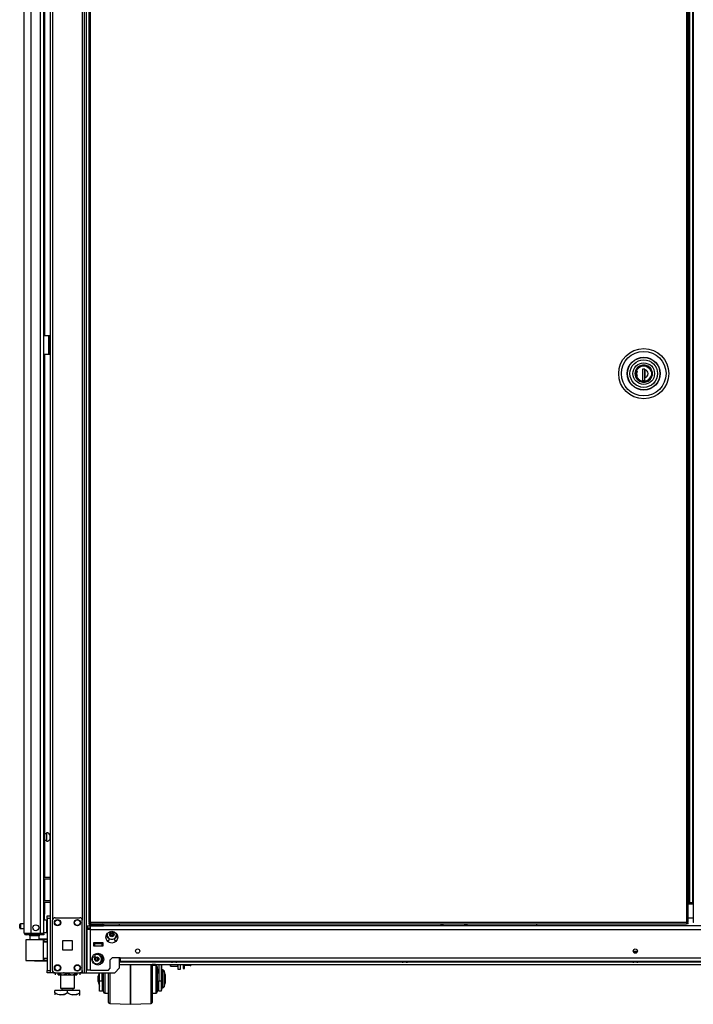
# Model space of a CAD drawing. Units: inches. Extents: x -169 to 90, y -65 to 174.
# Drawn here: x -169 to -142, y 10 to 50 of the extents above; entities that cross this region are included whole.
import ezdxf

# ---------------------------------------------------------------- set-up
doc = ezdxf.new("R2010")
doc.units = ezdxf.units.IN
doc.header["$MEASUREMENT"] = 0
doc.layers.add('TFR-TRI', color=7, linetype='CONTINUOUS')

msp = doc.modelspace()

# ---------------------------------------------------------------- linework, layer by layer
at = {"layer": 'TFR-TRI', "color": 22, "linetype": 'Continuous'}
for p, q in [((-168.518, 12.995), (-168.518, 94.71)), ((-168.243, 12.995), (-168.243, 92.535)), ((-167.869, 12.995), (-167.869, 92.525)), ((-167.731, 12.995), (-167.731, 92.525)), ((-167.707, 50.564), (-167.707, 36.933)), ((-167.707, 36.185), (-167.707, 15.236)), ((-167.707, 15.174), (-167.707, 14.299)), ((-167.707, 14.236), (-167.707, 13.752)), ((-167.707, 13.752), (-167.731, 13.752)), ((-167.707, 13.521), (-167.707, 13.752)), ((-168.518, 12.995), (-168.481, 12.995)), ((-168.481, 12.995), (-168.38, 12.995)), ((-168.447, 12.964), (-168.384, 12.964)), ((-168.447, 12.924), (-168.447, 12.964)), ((-168.384, 12.924), (-168.447, 12.924)), ((-168.384, 12.964), (-168.231, 12.964)), ((-168.231, 12.924), (-168.384, 12.924)), ((-168.38, 12.995), (-168.243, 12.995)), ((-168.243, 12.995), (-167.869, 12.995)), ((-168.231, 12.964), (-167.888, 12.964)), ((-168.231, 12.964), (-168.231, 12.924)), ((-167.888, 12.924), (-168.231, 12.924)), ((-167.888, 12.964), (-167.777, 12.964)), ((-167.888, 12.924), (-167.888, 12.964)), ((-167.777, 12.924), (-167.888, 12.924)), ((-167.869, 12.995), (-167.771, 12.995)), ((-167.777, 12.964), (-167.731, 12.964)), ((-167.731, 12.924), (-167.777, 12.924)), ((-167.771, 12.995), (-167.731, 12.995)), ((-167.731, 12.964), (-167.731, 12.924)), ((-164.697, 11.847), (-162.631, 11.847)), ((-162.397, 11.847), (-153.399, 11.847)), ((-153.165, 11.847), (-144.166, 11.847)), ((-143.933, 11.847), (-134.935, 11.847)), ((-164.697, 11.737), (-123.403, 11.737))]:
    msp.add_line(p, q, dxfattribs=at)
at = {"layer": 'TFR-TRI', "color": 173, "linetype": 'Continuous'}
for p, q in [((-167.475, 94.979), (-167.475, 11.405)), ((-166.099, 11.405), (-166.099, 94.979)), ((-166.02, 11.405), (-166.02, 94.491)), ((-167.38, 92.873), (-167.38, 13.511)), ((-166.193, 92.873), (-166.193, 13.511)), ((-164.697, 13.285), (-164.697, 13.364)), ((-164.697, 11.602), (-164.697, 12.01)), ((-167.38, 11.504), (-167.38, 11.405)), ((-166.193, 11.504), (-166.193, 11.405)), ((-164.894, 11.405), (-164.697, 11.602)), ((-167.447, 11.405), (-167.475, 11.405)), ((-167.38, 11.405), (-167.447, 11.405)), ((-167.282, 11.405), (-167.38, 11.405)), ((-166.193, 11.405), (-166.292, 11.405)), ((-166.193, 11.405), (-166.126, 11.405)), ((-166.126, 11.405), (-166.099, 11.405)), ((-166.099, 11.405), (-166.076, 11.405)), ((-166.076, 11.405), (-166.02, 11.405)), ((-166.02, 11.405), (-164.894, 11.405))]:
    msp.add_line(p, q, dxfattribs=at)
at = {"layer": 'TFR-TRI', "color": 11, "linetype": 'Continuous'}
for p, q in [((-165.933, 94.154), (-165.933, 13.426)), ((-165.87, 13.426), (-165.87, 94.154)), ((-142, 94.154), (-142, 13.426)), ((-141.937, 13.426), (-141.937, 94.154)), ((-165.914, 13.426), (-165.933, 13.426)), ((-165.87, 13.426), (-165.914, 13.426)), ((-142, 13.426), (-165.87, 13.426)), ((-165.87, 13.426), (-165.87, 13.382)), ((-142, 13.426), (-141.955, 13.426)), ((-142, 13.426), (-142, 13.382)), ((-141.955, 13.426), (-141.937, 13.426)), ((-165.933, 13.395), (-165.87, 13.395)), ((-165.933, 13.395), (-165.933, 13.363)), ((-165.933, 13.363), (-165.87, 13.363)), ((-165.87, 13.382), (-165.87, 13.363)), ((-165.87, 13.363), (-142, 13.363)), ((-141.937, 13.395), (-142, 13.395)), ((-142, 13.382), (-142, 13.363)), ((-141.937, 13.363), (-142, 13.363)), ((-141.937, 13.363), (-141.937, 13.395))]:
    msp.add_line(p, q, dxfattribs=at)
at = {"layer": 'TFR-TRI', "color": 30, "linetype": 'Continuous'}
for p, q in [((-141.738, 94.154), (-141.738, 13.426)), ((-167.731, 36.932), (-167.53, 36.932)), ((-167.53, 36.184), (-167.53, 36.932)), ((-167.53, 36.932), (-167.508, 36.932)), ((-167.508, 36.932), (-167.499, 36.932)), ((-167.499, 36.932), (-167.475, 36.932)), ((-167.499, 36.898), (-167.499, 36.932)), ((-167.499, 36.814), (-167.499, 36.898)), ((-167.499, 36.302), (-167.499, 36.814)), ((-167.475, 36.814), (-167.499, 36.814)), ((-167.499, 36.219), (-167.499, 36.302)), ((-167.499, 36.302), (-167.475, 36.302)), ((-167.731, 36.184), (-167.53, 36.184)), ((-167.53, 36.184), (-167.508, 36.184)), ((-167.508, 36.184), (-167.499, 36.184)), ((-167.499, 36.184), (-167.499, 36.219)), ((-167.475, 36.184), (-167.499, 36.184)), ((-141.719, 13.426), (-141.738, 13.426))]:
    msp.add_line(p, q, dxfattribs=at)
at = {"layer": 'TFR-TRI', "color": 31, "linetype": 'Continuous'}
for p, q in [((-141.898, 93.357), (-141.898, 14.223)), ((-141.875, 93.357), (-141.875, 14.223)), ((-141.748, 14.223), (-141.748, 93.357)), ((-141.937, 14.223), (-141.898, 14.223)), ((-141.898, 14.223), (-141.885, 14.223)), ((-141.885, 14.223), (-141.875, 14.223)), ((-141.875, 14.223), (-141.748, 14.223)), ((-141.743, 14.223), (-141.748, 14.223)), ((-141.738, 14.223), (-141.743, 14.223)), ((-141.937, 14.164), (-141.738, 14.164)), ((-141.738, 13.593), (-141.937, 13.593))]:
    msp.add_line(p, q, dxfattribs=at)
at = {"layer": 'TFR-TRI', "color": 3, "linetype": 'Continuous'}
for p, q in [((-167.53, 36.794), (-167.499, 36.794)), ((-167.53, 36.794), (-167.53, 36.294)), ((-167.53, 36.294), (-167.499, 36.294)), ((-165.708, 12.572), (-165.748, 12.572)), ((-165.393, 12.572), (-165.708, 12.572)), ((-165.708, 12.572), (-165.708, 12.493)), ((-165.708, 12.493), (-165.393, 12.493)), ((-165.354, 12.572), (-165.393, 12.572)), ((-165.393, 12.493), (-165.393, 12.572)), ((-144.112, 12.251), (-144.112, 12.217)), ((-144.094, 12.251), (-144.112, 12.251)), ((-144.05, 12.251), (-144.094, 12.251)), ((-144.092, 12.271), (-144.05, 12.271)), ((-144.05, 12.271), (-144.007, 12.271)), ((-144.006, 12.251), (-144.05, 12.251)), ((-143.987, 12.251), (-144.006, 12.251)), ((-143.987, 12.217), (-143.987, 12.251)), ((-165.786, 12.053), (-165.684, 12.053)), ((-165.684, 12.093), (-165.684, 12.162)), ((-165.684, 12.053), (-165.684, 12.093)), ((-162.645, 11.871), (-162.645, 11.858)), ((-162.645, 11.858), (-162.607, 11.858)), ((-162.607, 11.858), (-162.514, 11.858)), ((-162.559, 11.831), (-162.577, 11.831)), ((-162.514, 11.831), (-162.559, 11.831)), ((-162.514, 11.858), (-162.422, 11.858)), ((-162.47, 11.831), (-162.514, 11.831)), ((-162.452, 11.831), (-162.47, 11.831)), ((-162.422, 11.858), (-162.383, 11.858)), ((-162.383, 11.858), (-162.383, 11.871)), ((-153.413, 11.871), (-153.413, 11.858)), ((-153.413, 11.858), (-153.375, 11.858)), ((-153.375, 11.858), (-153.282, 11.858)), ((-153.326, 11.831), (-153.345, 11.831)), ((-153.282, 11.831), (-153.326, 11.831)), ((-153.282, 11.858), (-153.189, 11.858)), ((-153.238, 11.831), (-153.282, 11.831)), ((-153.219, 11.831), (-153.238, 11.831)), ((-153.189, 11.858), (-153.151, 11.858)), ((-153.151, 11.858), (-153.151, 11.871)), ((-144.181, 11.871), (-144.181, 11.858)), ((-144.181, 11.858), (-144.142, 11.858)), ((-144.142, 11.858), (-144.05, 11.858)), ((-144.094, 11.831), (-144.112, 11.831)), ((-144.05, 11.831), (-144.094, 11.831)), ((-144.05, 11.858), (-143.957, 11.858)), ((-144.005, 11.831), (-144.05, 11.831)), ((-143.987, 11.831), (-144.005, 11.831)), ((-143.957, 11.858), (-143.919, 11.858)), ((-143.919, 11.858), (-143.919, 11.871)), ((-164.266, 11.495), (-164.266, 11.737)), ((-164.266, 11.737), (-164.266, 11.495)), ((-164.266, 11.227), (-164.266, 11.495)), ((-164.266, 11.495), (-164.266, 11.227)), ((-163.44, 11.503), (-163.44, 11.737)), ((-163.44, 11.241), (-163.44, 11.503)), ((-163.391, 11.734), (-163.391, 11.513)), ((-163.241, 11.695), (-163.391, 11.695)), ((-163.391, 11.513), (-163.391, 11.263)), ((-163.261, 11.734), (-163.39, 11.734)), ((-163.39, 11.734), (-163.39, 11.715)), ((-163.39, 11.715), (-163.39, 11.695)), ((-163.261, 11.734), (-163.24, 11.697)), ((-163.241, 11.662), (-163.241, 11.695)), ((-163.241, 11.566), (-163.241, 11.662)), ((-163.241, 11.42), (-163.241, 11.566)), ((-163.191, 11.645), (-163.191, 11.607)), ((-163.191, 11.607), (-163.191, 11.499)), ((-163.191, 11.499), (-163.191, 11.336)), ((-163.19, 11.587), (-163.139, 11.395)), ((-163.19, 11.587), (-163.19, 11.501)), ((-163.19, 11.501), (-163.19, 11.395)), ((-163.129, 11.737), (-163.129, 11.084)), ((-163.029, 11.737), (-163.029, 11.084)), ((-163.027, 11.737), (-163.027, 11.446)), ((-162.967, 11.485), (-162.979, 11.485)), ((-162.979, 11.485), (-162.979, 11.451)), ((-162.979, 11.451), (-162.979, 11.357)), ((-162.966, 11.524), (-162.977, 11.524)), ((-162.977, 11.524), (-162.977, 11.514)), ((-162.977, 11.514), (-162.977, 11.485)), ((-162.967, 11.451), (-162.967, 11.485)), ((-162.967, 11.357), (-162.967, 11.451)), ((-162.966, 11.514), (-162.966, 11.524)), ((-162.966, 11.485), (-162.966, 11.514)), ((-162.879, 11.298), (-162.919, 11.448)), ((-162.919, 11.448), (-162.919, 11.407)), ((-162.877, 11.338), (-162.918, 11.487)), ((-162.918, 11.487), (-162.918, 11.476)), ((-162.918, 11.476), (-162.918, 11.443)), ((-165.509, 11.404), (-165.554, 11.238)), ((-165.554, 11.192), (-165.554, 11.238)), ((-165.554, 11.098), (-165.554, 11.192)), ((-165.554, 11.052), (-165.554, 11.098)), ((-165.554, 11.052), (-165.504, 10.865)), ((-165.519, 11.404), (-165.552, 11.278)), ((-165.552, 11.269), (-165.552, 11.278)), ((-165.552, 11.243), (-165.552, 11.269)), ((-165.504, 11.084), (-165.504, 11.404)), ((-165.504, 11.084), (-165.404, 11.084)), ((-165.504, 10.927), (-165.504, 11.084)), ((-165.404, 11.084), (-165.404, 11.404)), ((-165.341, 11.395), (-165.404, 11.395)), ((-165.404, 11.084), (-165.404, 10.927)), ((-165.341, 11.206), (-165.341, 11.405)), ((-165.341, 10.997), (-165.341, 11.206)), ((-165.34, 11.4), (-165.34, 11.405)), ((-165.34, 11.395), (-165.34, 11.4)), ((-165.291, 11.405), (-165.291, 11.226)), ((-165.291, 11.226), (-165.291, 11.038)), ((-165.141, 11.164), (-165.141, 11.405)), ((-165.141, 10.922), (-165.141, 11.164)), ((-165.093, 11.405), (-165.093, 11.152)), ((-165.093, 11.152), (-165.093, 10.9)), ((-164.266, 10.953), (-164.266, 11.227)), ((-164.266, 11.227), (-164.266, 10.953)), ((-163.44, 10.972), (-163.44, 11.241)), ((-163.391, 11.263), (-163.391, 11.003)), ((-163.241, 11.24), (-163.241, 11.42)), ((-163.241, 11.049), (-163.241, 11.24)), ((-163.241, 10.87), (-163.241, 11.049)), ((-163.129, 11.395), (-163.191, 11.395)), ((-163.191, 11.336), (-163.191, 11.145)), ((-163.191, 11.145), (-163.191, 10.954)), ((-163.146, 11.434), (-163.19, 11.434)), ((-163.129, 10.927), (-163.129, 11.084)), ((-163.129, 11.084), (-163.029, 11.084)), ((-163.029, 11.084), (-163.029, 10.927)), ((-162.979, 11.357), (-162.979, 11.221)), ((-162.979, 11.221), (-162.979, 11.069)), ((-162.979, 11.069), (-162.979, 10.933)), ((-162.967, 11.221), (-162.967, 11.357)), ((-162.967, 11.069), (-162.967, 11.221)), ((-162.967, 10.933), (-162.967, 11.069)), ((-162.919, 11.407), (-162.919, 11.296)), ((-162.919, 11.296), (-162.919, 11.145)), ((-162.919, 11.145), (-162.919, 10.993)), ((-162.879, 11.298), (-162.879, 11.253)), ((-162.879, 11.253), (-162.879, 11.145)), ((-162.879, 11.145), (-162.879, 11.036)), ((-162.877, 11.338), (-162.877, 11.293)), ((-162.877, 11.293), (-162.877, 11.184)), ((-162.877, 11.184), (-162.877, 11.076)), ((-162.877, 11.076), (-162.877, 11.031)), ((-165.504, 10.792), (-165.504, 10.927)), ((-165.504, 10.702), (-165.504, 10.792)), ((-165.504, 10.67), (-165.504, 10.702)), ((-165.404, 10.67), (-165.504, 10.67)), ((-165.404, 10.927), (-165.404, 10.792)), ((-165.404, 10.895), (-165.341, 10.895)), ((-165.404, 10.792), (-165.404, 10.702)), ((-165.402, 10.709), (-165.404, 10.709)), ((-165.404, 10.702), (-165.404, 10.67)), ((-165.402, 10.895), (-165.402, 10.759)), ((-165.402, 10.759), (-165.402, 10.709)), ((-165.341, 10.814), (-165.341, 10.997)), ((-165.341, 10.689), (-165.341, 10.814)), ((-165.341, 10.645), (-165.341, 10.689)), ((-165.34, 10.74), (-165.34, 10.895)), ((-165.34, 10.684), (-165.34, 10.74)), ((-165.291, 11.038), (-165.291, 10.862)), ((-165.291, 10.862), (-165.291, 10.72)), ((-165.291, 10.72), (-165.291, 10.627)), ((-165.141, 10.695), (-165.141, 10.922)), ((-165.141, 10.5), (-165.141, 10.695)), ((-165.093, 10.9), (-165.093, 10.664)), ((-165.093, 10.664), (-165.093, 10.461)), ((-164.266, 10.693), (-164.266, 10.953)), ((-164.266, 10.953), (-164.266, 10.693)), ((-164.266, 10.468), (-164.266, 10.693)), ((-164.266, 10.693), (-164.266, 10.468)), ((-163.44, 10.716), (-163.44, 10.972)), ((-163.44, 10.493), (-163.44, 10.716)), ((-163.391, 11.003), (-163.391, 10.754)), ((-163.391, 10.754), (-163.391, 10.537)), ((-163.241, 10.724), (-163.241, 10.87)), ((-163.241, 10.628), (-163.241, 10.724)), ((-163.191, 10.954), (-163.191, 10.791)), ((-163.191, 10.895), (-163.129, 10.895)), ((-163.191, 10.791), (-163.191, 10.683)), ((-163.191, 10.683), (-163.191, 10.645)), ((-163.19, 10.895), (-163.19, 10.74)), ((-163.19, 10.74), (-163.19, 10.684)), ((-163.129, 10.792), (-163.129, 10.927)), ((-163.129, 10.702), (-163.129, 10.792)), ((-163.129, 10.67), (-163.129, 10.702)), ((-163.029, 10.67), (-163.129, 10.67)), ((-163.029, 10.927), (-163.029, 10.792)), ((-163.029, 10.792), (-163.029, 10.702)), ((-163.027, 10.709), (-163.029, 10.709)), ((-163.029, 10.702), (-163.029, 10.67)), ((-163.027, 10.844), (-163.027, 10.745)), ((-163.027, 10.745), (-163.027, 10.709)), ((-162.979, 10.933), (-162.979, 10.839)), ((-162.979, 10.839), (-162.979, 10.805)), ((-162.979, 10.805), (-162.967, 10.805)), ((-162.967, 10.839), (-162.967, 10.933)), ((-162.967, 10.805), (-162.967, 10.839)), ((-162.919, 10.993), (-162.919, 10.883)), ((-162.919, 10.842), (-162.879, 10.992)), ((-162.919, 10.883), (-162.919, 10.842)), ((-162.879, 11.036), (-162.879, 10.992)), ((-162.879, 11.026), (-162.877, 11.031)), ((-165.291, 10.627), (-165.291, 10.595)), ((-165.291, 10.595), (-165.141, 10.595)), ((-165.141, 10.35), (-165.141, 10.5)), ((-165.141, 10.256), (-165.141, 10.35)), ((-165.141, 10.224), (-165.141, 10.256)), ((-165.14, 10.416), (-165.14, 10.595)), ((-165.14, 10.302), (-165.14, 10.416)), ((-165.14, 10.263), (-165.14, 10.302)), ((-165.093, 10.461), (-165.093, 10.305)), ((-165.093, 10.305), (-165.093, 10.207)), ((-164.266, 10.293), (-164.266, 10.468)), ((-164.266, 10.468), (-164.266, 10.293)), ((-164.266, 10.183), (-164.266, 10.293)), ((-164.266, 10.293), (-164.266, 10.183)), ((-163.44, 10.32), (-163.44, 10.493)), ((-163.44, 10.211), (-163.44, 10.32)), ((-163.391, 10.595), (-163.241, 10.595)), ((-163.391, 10.537), (-163.391, 10.368)), ((-163.391, 10.368), (-163.391, 10.26)), ((-163.391, 10.26), (-163.391, 10.224)), ((-163.39, 10.595), (-163.39, 10.416)), ((-163.39, 10.416), (-163.39, 10.302)), ((-163.39, 10.302), (-163.39, 10.263)), ((-163.241, 10.595), (-163.241, 10.628)), ((-165.093, 10.207), (-165.093, 10.174)), ((-165.093, 10.174), (-164.266, 10.145)), ((-164.266, 10.145), (-164.266, 10.183)), ((-164.266, 10.183), (-164.266, 10.145)), ((-164.266, 10.145), (-163.44, 10.174)), ((-164.266, 10.145), (-164.266, 10.145)), ((-163.44, 10.174), (-163.44, 10.211))]:
    msp.add_line(p, q, dxfattribs=at)
at = {"layer": 'TFR-TRI', "color": 153, "linetype": 'Continuous'}
for p, q in [((-144.036, 35.531), (-144.06, 35.404)), ((-143.976, 35.63), (-144.036, 35.531)), ((-143.881, 35.708), (-143.976, 35.63)), ((-143.764, 35.747), (-143.881, 35.708)), ((-143.649, 35.745), (-143.764, 35.747)), ((-143.54, 35.705), (-143.649, 35.745)), ((-143.446, 35.625), (-143.54, 35.705)), ((-143.386, 35.518), (-143.446, 35.625)), ((-143.367, 35.404), (-143.386, 35.518)), ((-144.06, 35.404), (-144.036, 35.278)), ((-144.036, 35.278), (-143.976, 35.179)), ((-143.976, 35.179), (-143.881, 35.101)), ((-143.881, 35.101), (-143.764, 35.062)), ((-143.649, 35.064), (-143.54, 35.104)), ((-143.54, 35.104), (-143.446, 35.183)), ((-143.446, 35.183), (-143.386, 35.29)), ((-143.386, 35.29), (-143.367, 35.404)), ((-143.764, 35.062), (-143.649, 35.064)), ((-168.292, 12.885), (-168.292, 12.726)), ((-168.237, 12.885), (-168.292, 12.885)), ((-168.105, 12.885), (-168.237, 12.885)), ((-167.973, 12.885), (-168.105, 12.885)), ((-167.918, 12.885), (-167.973, 12.885)), ((-167.918, 12.746), (-167.918, 12.885)), ((-165.748, 12.601), (-165.663, 12.601)), ((-165.713, 12.591), (-165.748, 12.591)), ((-165.63, 12.591), (-165.713, 12.591)), ((-165.663, 12.601), (-165.552, 12.601)), ((-165.546, 12.591), (-165.63, 12.591)), ((-165.552, 12.601), (-165.502, 12.601)), ((-165.512, 12.591), (-165.546, 12.591)), ((-165.502, 12.601), (-165.502, 12.611))]:
    msp.add_line(p, q, dxfattribs=at)
at = {"layer": 'TFR-TRI', "color": 252, "linetype": 'Continuous'}
for p, q in [((-144.03, 35.404), (-144.008, 35.521)), ((-144.008, 35.521), (-143.979, 35.578)), ((-143.979, 35.578), (-143.937, 35.629)), ((-143.937, 35.629), (-143.887, 35.67)), ((-143.887, 35.67), (-143.83, 35.699)), ((-143.83, 35.699), (-143.713, 35.721)), ((-143.664, 35.588), (-143.763, 35.588)), ((-143.763, 35.588), (-143.763, 35.123)), ((-143.725, 35.588), (-143.763, 35.575)), ((-143.713, 35.721), (-143.597, 35.699)), ((-143.665, 35.123), (-143.665, 35.588)), ((-143.664, 35.588), (-143.664, 35.571)), ((-143.664, 35.488), (-143.664, 35.571)), ((-143.597, 35.699), (-143.54, 35.67)), ((-143.54, 35.67), (-143.489, 35.629)), ((-143.489, 35.629), (-143.448, 35.578)), ((-143.448, 35.578), (-143.419, 35.521)), ((-143.419, 35.521), (-143.396, 35.404)), ((-144.008, 35.288), (-144.03, 35.404)), ((-143.979, 35.231), (-144.008, 35.288)), ((-143.937, 35.18), (-143.979, 35.231)), ((-143.887, 35.139), (-143.937, 35.18)), ((-143.83, 35.11), (-143.887, 35.139)), ((-143.713, 35.088), (-143.83, 35.11)), ((-143.763, 35.123), (-143.664, 35.123)), ((-143.597, 35.11), (-143.713, 35.088)), ((-143.664, 35.406), (-143.664, 35.488)), ((-143.664, 35.322), (-143.664, 35.406)), ((-143.664, 35.238), (-143.664, 35.322)), ((-143.664, 35.123), (-143.664, 35.238)), ((-143.54, 35.139), (-143.597, 35.11)), ((-143.489, 35.18), (-143.54, 35.139)), ((-143.448, 35.231), (-143.489, 35.18)), ((-143.419, 35.288), (-143.448, 35.231)), ((-143.396, 35.404), (-143.419, 35.288)), ((-162.668, 11.692), (-162.668, 11.737)), ((-162.668, 11.676), (-162.668, 11.692)), ((-162.668, 11.676), (-162.658, 11.666)), ((-162.658, 11.737), (-162.658, 11.685)), ((-162.658, 11.685), (-162.658, 11.666)), ((-162.658, 11.666), (-162.367, 11.666)), ((-162.367, 11.685), (-162.367, 11.737)), ((-162.367, 11.666), (-162.367, 11.685)), ((-162.367, 11.666), (-162.357, 11.676))]:
    msp.add_line(p, q, dxfattribs=at)
at = {"layer": 'TFR-TRI', "color": 251, "linetype": 'Continuous'}
for p, q in [((-144.004, 35.506), (-143.961, 35.588)), ((-143.982, 35.506), (-144.001, 35.404)), ((-143.961, 35.588), (-143.892, 35.656)), ((-143.892, 35.656), (-143.805, 35.699)), ((-143.805, 35.699), (-143.713, 35.713)), ((-143.713, 35.713), (-143.622, 35.699)), ((-143.665, 35.507), (-143.663, 35.507)), ((-143.663, 35.585), (-143.663, 35.494)), ((-143.663, 35.494), (-143.663, 35.4)), ((-143.622, 35.699), (-143.535, 35.656)), ((-143.535, 35.656), (-143.466, 35.588)), ((-143.466, 35.588), (-143.423, 35.506)), ((-144.004, 35.303), (-143.964, 35.225)), ((-144.001, 35.404), (-143.982, 35.303)), ((-143.964, 35.225), (-143.904, 35.162)), ((-143.663, 35.455), (-143.665, 35.455)), ((-143.665, 35.388), (-143.663, 35.388)), ((-143.664, 35.231), (-143.665, 35.231)), ((-143.663, 35.4), (-143.663, 35.312)), ((-143.663, 35.312), (-143.663, 35.224)), ((-143.663, 35.1), (-143.586, 35.124)), ((-143.586, 35.124), (-143.515, 35.168)), ((-143.515, 35.168), (-143.459, 35.231)), ((-143.459, 35.231), (-143.423, 35.303)), ((-162.16, 11.737), (-162.16, 11.62)), ((-162.16, 11.62), (-162.16, 11.578)), ((-162.16, 11.578), (-162.098, 11.578)), ((-162.098, 11.62), (-162.098, 11.737)), ((-161.869, 11.696), (-162.098, 11.696)), ((-162.098, 11.578), (-162.098, 11.62)), ((-161.861, 11.737), (-161.869, 11.696)), ((-161.869, 11.696), (-161.85, 11.696)), ((-161.85, 11.696), (-161.849, 11.696)), ((-161.849, 11.737), (-161.849, 11.711)), ((-161.849, 11.711), (-161.849, 11.696))]:
    msp.add_line(p, q, dxfattribs=at)
at = {"layer": 'TFR-TRI', "color": 5, "linetype": 'Continuous'}
for p, q in [((-167.622, 16.97), (-167.707, 16.97)), ((-167.616, 17.017), (-167.622, 17.017)), ((-167.622, 17.017), (-167.622, 16.984)), ((-167.622, 16.984), (-167.622, 16.898)), ((-167.616, 16.984), (-167.616, 17.017)), ((-167.616, 16.898), (-167.616, 16.984)), ((-167.707, 16.72), (-167.622, 16.72)), ((-167.622, 16.898), (-167.622, 16.792)), ((-167.622, 16.792), (-167.622, 16.706)), ((-167.622, 16.706), (-167.622, 16.673)), ((-167.622, 16.673), (-167.616, 16.673)), ((-167.616, 16.792), (-167.616, 16.898)), ((-167.616, 16.706), (-167.616, 16.792)), ((-167.616, 16.673), (-167.616, 16.706)), ((-167.475, 16.939), (-167.497, 16.939)), ((-167.497, 16.939), (-167.497, 16.892)), ((-167.497, 16.892), (-167.497, 16.798)), ((-167.497, 16.798), (-167.497, 16.751)), ((-167.497, 16.751), (-167.475, 16.751)), ((-167.615, 13.521), (-167.731, 13.521)), ((-167.615, 13.487), (-167.615, 13.521)), ((-167.615, 13.396), (-167.615, 13.487)), ((-168.7, 13.303), (-168.7, 13.335)), ((-168.7, 13.239), (-168.7, 13.303)), ((-168.7, 13.207), (-168.7, 13.239)), ((-168.518, 13.365), (-168.67, 13.365)), ((-168.67, 13.365), (-168.67, 13.318)), ((-168.67, 13.318), (-168.67, 13.224)), ((-168.67, 13.224), (-168.67, 13.177)), ((-168.67, 13.177), (-168.518, 13.177)), ((-167.731, 13.021), (-167.615, 13.021)), ((-167.615, 13.271), (-167.615, 13.396)), ((-167.615, 13.146), (-167.615, 13.271)), ((-167.615, 13.054), (-167.615, 13.146)), ((-167.615, 13.021), (-167.615, 13.054))]:
    msp.add_line(p, q, dxfattribs=at)
at = {"layer": 'TFR-TRI', "color": 140, "linetype": 'Continuous'}
for p, q in [((-167.731, 15.235), (-167.475, 15.235)), ((-167.731, 15.172), (-167.475, 15.172)), ((-167.731, 14.298), (-167.475, 14.298)), ((-167.731, 14.235), (-167.475, 14.235))]:
    msp.add_line(p, q, dxfattribs=at)
at = {"layer": 'TFR-TRI', "color": 21, "linetype": 'Continuous'}
for p, q in [((-167.593, 13.657), (-167.593, 13.686)), ((-167.593, 13.686), (-167.475, 13.686)), ((-167.593, 13.587), (-167.593, 13.657)), ((-167.593, 13.587), (-167.593, 11.503)), ((-167.475, 13.587), (-167.593, 13.587)), ((-167.475, 13.686), (-167.475, 13.657)), ((-167.475, 13.657), (-167.475, 13.587)), ((-167.475, 13.587), (-167.475, 11.503)), ((-167.593, 11.433), (-167.593, 11.503)), ((-167.593, 11.503), (-167.475, 11.503)), ((-167.475, 11.503), (-167.475, 11.433)), ((-167.593, 11.404), (-167.593, 11.433)), ((-167.475, 11.404), (-167.593, 11.404)), ((-167.475, 11.433), (-167.475, 11.404))]:
    msp.add_line(p, q, dxfattribs=at)
at = {"layer": 'TFR-TRI', "color": 124, "linetype": 'Continuous'}
for p, q in [((-167.38, 11.503), (-167.38, 13.511)), ((-167.282, 13.609), (-166.291, 13.609)), ((-166.193, 11.503), (-166.193, 13.511)), ((-166.974, 12.32), (-166.974, 12.694)), ((-166.974, 12.694), (-166.6, 12.694)), ((-166.6, 12.694), (-166.6, 12.32)), ((-166.6, 12.32), (-166.974, 12.32)), ((-167.282, 11.405), (-166.291, 11.405))]:
    msp.add_line(p, q, dxfattribs=at)
at = {"layer": 'TFR-TRI', "color": 151, "linetype": 'Continuous'}
for p, q in [((-165.997, 13.284), (-165.859, 13.284)), ((-165.997, 13.284), (-165.997, 13.206)), ((-165.997, 13.206), (-165.859, 13.206)), ((-165.956, 13.147), (-165.997, 13.147)), ((-165.997, 11.509), (-165.997, 13.147)), ((-165.859, 13.147), (-165.956, 13.147)), ((-165.859, 13.244), (-165.859, 13.284)), ((-165.774, 13.284), (-165.859, 13.284)), ((-165.859, 13.147), (-165.859, 13.244)), ((-165.859, 13.147), (-122.241, 13.147)), ((-165.859, 11.509), (-165.859, 13.147)), ((-122.614, 13.284), (-165.485, 13.284)), ((-165.204, 12.694), (-165.13, 12.694)), ((-165.13, 12.796), (-165.13, 12.694)), ((-164.894, 12.694), (-164.894, 12.796)), ((-164.894, 12.694), (-164.82, 12.694)), ((-165.748, 12.611), (-165.748, 12.493)), ((-165.354, 12.611), (-165.748, 12.611)), ((-165.748, 12.493), (-165.354, 12.493)), ((-165.354, 12.493), (-165.354, 12.611)), ((-165.071, 11.93), (-164.993, 12.009)), ((-165.071, 11.588), (-165.071, 11.93)), ((-164.678, 12.009), (-164.993, 12.009)), ((-164.678, 12.009), (-123.422, 12.009)), ((-164.678, 12.009), (-164.678, 11.911)), ((-164.678, 11.911), (-164.678, 11.871)), ((-164.678, 11.871), (-123.422, 11.871)), ((-165.956, 11.509), (-165.997, 11.509)), ((-165.859, 11.509), (-165.956, 11.509)), ((-165.859, 11.509), (-165.15, 11.509)), ((-165.15, 11.509), (-165.071, 11.588))]:
    msp.add_line(p, q, dxfattribs=at)
at = {"layer": 'TFR-TRI', "color": 2, "linetype": 'Continuous'}
for p, q in [((-165.854, 13.363), (-165.918, 13.326)), ((-165.918, 13.326), (-165.841, 13.348)), ((-165.918, 13.326), (-165.918, 13.284)), ((-165.859, 13.284), (-165.774, 13.284)), ((-165.841, 13.348), (-165.774, 13.326)), ((-165.774, 13.326), (-165.67, 13.346)), ((-165.774, 13.326), (-165.774, 13.284)), ((-165.774, 13.284), (-165.485, 13.284)), ((-165.67, 13.346), (-165.523, 13.336)), ((-165.523, 13.336), (-165.485, 13.326)), ((-165.485, 13.326), (-165.408, 13.348)), ((-165.485, 13.326), (-165.485, 13.284)), ((-165.485, 13.284), (-165.341, 13.284)), ((-165.408, 13.348), (-165.341, 13.326)), ((-165.341, 13.326), (-165.406, 13.363)), ((-165.341, 13.326), (-165.341, 13.284)), ((-165.725, 12.591), (-165.725, 12.572)), ((-165.535, 12.572), (-165.535, 12.591))]:
    msp.add_line(p, q, dxfattribs=at)
at = {"layer": 'TFR-TRI', "color": 235, "linetype": 'Continuous'}
for p, q in [((-151.842, 13.363), (-151.842, 13.284)), ((-151.823, 13.363), (-151.823, 13.284)), ((-151.784, 13.284), (-151.784, 13.363)), ((-151.756, 13.363), (-151.756, 13.284)), ((-150.881, 13.284), (-150.881, 13.363)), ((-150.853, 13.363), (-150.853, 13.284)), ((-150.815, 13.363), (-150.815, 13.284)), ((-150.795, 13.363), (-150.795, 13.284))]:
    msp.add_line(p, q, dxfattribs=at)
at = {"layer": 'TFR-TRI', "color": 1, "linetype": 'Continuous'}
msp.add_line((-147.987, 13.284), (-147.987, 13.363), dxfattribs=at)
at = {"layer": 'TFR-TRI', "color": 63, "linetype": 'Continuous'}
for p, q in [((-168.449, 12.725), (-168.449, 11.903)), ((-168.422, 12.725), (-168.449, 12.725)), ((-168.43, 12.744), (-168.405, 12.744)), ((-168.348, 12.725), (-168.422, 12.725)), ((-168.405, 12.744), (-168.335, 12.745)), ((-168.236, 12.726), (-168.348, 12.725)), ((-168.335, 12.745), (-168.229, 12.746)), ((-168.105, 12.727), (-168.236, 12.726)), ((-168.229, 12.746), (-168.105, 12.747)), ((-168.105, 12.747), (-167.981, 12.747)), ((-168.105, 12.746), (-168.105, 12.747)), ((-168.105, 12.743), (-168.105, 12.746)), ((-168.105, 12.738), (-168.105, 12.743)), ((-168.105, 12.732), (-168.105, 12.738)), ((-168.105, 12.729), (-168.105, 12.732)), ((-168.105, 12.727), (-168.105, 12.729)), ((-167.973, 12.727), (-168.105, 12.727)), ((-167.981, 12.747), (-167.875, 12.746)), ((-167.861, 12.726), (-167.973, 12.727)), ((-167.593, 12.752), (-167.918, 12.749)), ((-167.875, 12.746), (-167.805, 12.746)), ((-167.787, 12.726), (-167.861, 12.726)), ((-167.805, 12.746), (-167.78, 12.746)), ((-167.76, 12.726), (-167.787, 12.726)), ((-167.78, 12.746), (-167.736, 12.745)), ((-167.76, 12.726), (-167.76, 11.902)), ((-167.731, 12.726), (-167.76, 12.726)), ((-167.731, 12.652), (-167.76, 12.651)), ((-167.593, 12.637), (-167.76, 12.631)), ((-167.736, 12.745), (-167.593, 12.745)), ((-167.733, 12.74), (-167.736, 12.745)), ((-167.731, 12.726), (-167.733, 12.74)), ((-167.593, 12.725), (-167.731, 12.726)), ((-167.731, 12.726), (-167.731, 12.652)), ((-167.593, 12.657), (-167.731, 12.652)), ((-168.449, 11.903), (-168.423, 11.903)), ((-168.406, 11.884), (-168.43, 11.884)), ((-168.423, 11.903), (-168.348, 11.903)), ((-168.335, 11.883), (-168.406, 11.884)), ((-168.348, 11.903), (-168.237, 11.902)), ((-168.23, 11.882), (-168.335, 11.883)), ((-168.237, 11.902), (-168.105, 11.901)), ((-168.105, 11.881), (-168.23, 11.882)), ((-168.105, 11.901), (-167.973, 11.901)), ((-168.105, 11.881), (-168.105, 11.901)), ((-168.105, 11.899), (-168.105, 11.901)), ((-168.105, 11.896), (-168.105, 11.899)), ((-168.105, 11.89), (-168.105, 11.896)), ((-168.105, 11.885), (-168.105, 11.89)), ((-168.105, 11.882), (-168.105, 11.885)), ((-167.981, 11.882), (-168.105, 11.881)), ((-168.105, 11.881), (-168.105, 11.882)), ((-168.105, 11.881), (-167.593, 11.876)), ((-167.875, 11.882), (-167.981, 11.882)), ((-167.973, 11.901), (-167.861, 11.902)), ((-167.805, 11.882), (-167.875, 11.882)), ((-167.861, 11.902), (-167.787, 11.902)), ((-167.78, 11.882), (-167.805, 11.882)), ((-167.787, 11.902), (-167.76, 11.902)), ((-167.736, 11.883), (-167.78, 11.882)), ((-167.76, 11.997), (-167.593, 11.991)), ((-167.76, 11.977), (-167.731, 11.976)), ((-167.76, 11.902), (-167.731, 11.902)), ((-167.736, 11.883), (-167.733, 11.888)), ((-167.593, 11.883), (-167.736, 11.883)), ((-167.733, 11.888), (-167.731, 11.902)), ((-167.731, 11.976), (-167.731, 11.902)), ((-167.731, 11.976), (-167.593, 11.971)), ((-167.731, 11.902), (-167.593, 11.903))]:
    msp.add_line(p, q, dxfattribs=at)
at = {"layer": 'TFR-TRI', "color": 58, "linetype": 'Continuous'}
msp.add_line((-168.447, 12.996), (-168.447, 12.964), dxfattribs=at)
at = {"layer": 'TFR-TRI', "color": 132, "linetype": 'Continuous'}
for p, q in [((-162.357, 11.542), (-162.357, 11.737)), ((-162.278, 11.542), (-162.357, 11.542)), ((-162.278, 11.737), (-162.278, 11.542)), ((-167.337, 11.404), (-167.337, 11.405)), ((-167.337, 11.404), (-166.941, 11.404)), ((-166.941, 11.404), (-166.941, 11.405)), ((-166.922, 11.404), (-166.941, 11.404)), ((-166.036, 11.404), (-166.056, 11.404)), ((-166.036, 11.405), (-166.036, 11.404)), ((-166.036, 11.404), (-165.365, 11.404)), ((-165.365, 11.404), (-165.365, 11.405))]:
    msp.add_line(p, q, dxfattribs=at)
at = {"layer": 'TFR-TRI', "color": 138, "linetype": 'Continuous'}
for p, q in [((-167.28, 11.404), (-167.28, 11.326)), ((-167.28, 11.404), (-167.28, 11.326)), ((-167.161, 11.404), (-167.161, 11.389)), ((-167.161, 11.389), (-167.083, 11.351)), ((-167.161, 11.363), (-167.161, 11.389)), ((-167.071, 11.347), (-167.161, 11.389)), ((-167.161, 11.331), (-167.161, 11.363)), ((-167.161, 11.331), (-167.156, 11.326)), ((-167.138, 11.326), (-167.154, 11.326)), ((-167.154, 11.326), (-167.106, 11.326)), ((-167.062, 11.326), (-167.138, 11.326)), ((-167.106, 11.326), (-167.003, 11.326)), ((-167.083, 11.351), (-166.997, 11.331)), ((-167.062, 11.346), (-167.071, 11.347)), ((-167.003, 11.326), (-166.863, 11.326)), ((-166.997, 11.331), (-166.876, 11.347)), ((-166.876, 11.347), (-166.786, 11.389)), ((-166.863, 11.326), (-166.709, 11.326)), ((-166.786, 11.404), (-166.786, 11.389)), ((-166.786, 11.389), (-166.708, 11.351)), ((-166.709, 11.326), (-166.569, 11.326)), ((-166.708, 11.351), (-166.622, 11.331)), ((-166.622, 11.331), (-166.501, 11.347)), ((-166.569, 11.326), (-166.466, 11.326)), ((-166.489, 11.351), (-166.51, 11.346)), ((-166.434, 11.326), (-166.51, 11.326)), ((-166.501, 11.347), (-166.411, 11.389)), ((-166.411, 11.389), (-166.489, 11.351)), ((-166.466, 11.326), (-166.418, 11.326)), ((-166.418, 11.326), (-166.434, 11.326)), ((-166.416, 11.326), (-166.411, 11.331)), ((-166.411, 11.404), (-166.411, 11.389)), ((-166.411, 11.389), (-166.411, 11.363)), ((-166.411, 11.363), (-166.411, 11.332)), ((-166.292, 11.404), (-166.292, 11.326)), ((-166.292, 11.404), (-166.292, 11.326))]:
    msp.add_line(p, q, dxfattribs=at)
at = {"layer": 'TFR-TRI', "color": 44, "linetype": 'Continuous'}
for p, q in [((-167.062, 11.404), (-167.062, 10.789)), ((-166.51, 10.789), (-166.51, 11.326)), ((-166.786, 10.698), (-167.286, 10.698)), ((-167.286, 10.599), (-167.286, 10.698)), ((-167.062, 10.789), (-167.025, 10.789)), ((-167.025, 10.789), (-166.924, 10.789)), ((-167.014, 10.789), (-167.014, 10.73)), ((-167.014, 10.73), (-166.97, 10.73)), ((-166.97, 10.73), (-166.856, 10.73)), ((-166.924, 10.789), (-166.786, 10.789)), ((-166.856, 10.73), (-166.715, 10.73)), ((-166.786, 10.789), (-166.648, 10.789)), ((-166.286, 10.698), (-166.786, 10.698)), ((-166.786, 10.599), (-166.786, 10.698)), ((-166.715, 10.73), (-166.602, 10.73)), ((-166.648, 10.789), (-166.547, 10.789)), ((-166.602, 10.73), (-166.558, 10.73)), ((-166.558, 10.73), (-166.558, 10.789)), ((-166.547, 10.789), (-166.51, 10.789)), ((-166.286, 10.599), (-166.286, 10.698)), ((-167.166, 10.543), (-167.286, 10.599)), ((-167.286, 10.599), (-167.286, 10.57)), ((-167.286, 10.599), (-167.182, 10.549)), ((-167.286, 10.57), (-167.286, 10.521)), ((-167.182, 10.549), (-167.067, 10.523)), ((-167.005, 10.523), (-167.166, 10.543)), ((-167.067, 10.523), (-166.906, 10.543)), ((-166.89, 10.549), (-167.005, 10.523)), ((-166.906, 10.543), (-166.786, 10.599)), ((-166.786, 10.599), (-166.89, 10.549)), ((-166.666, 10.543), (-166.786, 10.599)), ((-166.786, 10.599), (-166.682, 10.549)), ((-166.682, 10.549), (-166.567, 10.523)), ((-166.505, 10.523), (-166.666, 10.543)), ((-166.567, 10.523), (-166.406, 10.543)), ((-166.39, 10.549), (-166.505, 10.523)), ((-166.406, 10.543), (-166.286, 10.599)), ((-166.286, 10.599), (-166.39, 10.549)), ((-166.306, 10.502), (-166.286, 10.521)), ((-166.286, 10.57), (-166.286, 10.599)), ((-166.286, 10.521), (-166.286, 10.57)), ((-166.286, 10.524), (-166.286, 10.521))]:
    msp.add_line(p, q, dxfattribs=at)
at = {"layer": 'TFR-TRI', "color": 215, "linetype": 'Continuous'}
for p, q in [((-166.922, 11.404), (-166.922, 11.405)), ((-166.922, 11.404), (-166.056, 11.404)), ((-166.056, 11.404), (-166.056, 11.405))]:
    msp.add_line(p, q, dxfattribs=at)
at = {"layer": 'TFR-TRI', "color": 11, "linetype": 'Continuous'}
for radius in [1.003, 0.892, 0.657, 0.65]:
    msp.add_circle((-143.713, 35.404), radius, dxfattribs=at)
at = {"layer": 'TFR-TRI', "color": 153, "linetype": 'Continuous'}
for radius in [0.551, 0.433, 0.339]:
    msp.add_circle((-143.713, 35.404), radius, dxfattribs=at)
at = {"layer": 'TFR-TRI', "color": 252, "linetype": 'Continuous'}
msp.add_circle((-143.713, 35.404), 0.329, dxfattribs=at)
at = {"layer": 'TFR-TRI', "color": 124, "linetype": 'Continuous'}
for centre in [(-167.184, 13.413), (-166.39, 13.413), (-167.184, 11.602), (-166.39, 11.602)]:
    msp.add_circle(centre, 0.128, dxfattribs=at)
at = {"layer": 'TFR-TRI', "color": 3, "linetype": 'Continuous'}
for centre, radius in [((-167.184, 13.413), 0.11), ((-166.39, 13.413), 0.11), ((-165.012, 12.942), 0.0886), ((-165.614, 11.956), 0.0886), ((-167.184, 11.602), 0.11), ((-166.39, 11.602), 0.11)]:
    msp.add_circle(centre, radius, dxfattribs=at)
at = {"layer": 'TFR-TRI', "color": 22, "linetype": 'Continuous'}
msp.add_circle((-168.056, 13.212), 0.118, dxfattribs=at)
at = {"layer": 'TFR-TRI', "color": 151, "linetype": 'Continuous'}
for centre, radius in [((-165.012, 12.832), 0.236), ((-163.977, 12.275), 0.0856), ((-144.05, 12.275), 0.0856), ((-165.571, 11.955), 0.236)]:
    msp.add_circle(centre, radius, dxfattribs=at)
at = {"layer": 'TFR-TRI', "color": 252, "linetype": 'Continuous'}
msp.add_arc((-143.713, 35.404), 0.173, 286.5045, 73.4955, dxfattribs=at)
at = {"layer": 'TFR-TRI', "color": 5, "linetype": 'Continuous'}
for centre, radius, start, end in [((-167.616, 16.887), 0.13, 23.6263, 90), ((-167.616, 16.803), 0.13, 270, 336.3737), ((-167.615, 13.481), 0.04, 57.4931, 90), ((-168.67, 13.335), 0.03, 90, 180), ((-168.67, 13.207), 0.03, 180, 270), ((-167.615, 13.061), 0.04, 270, 302.5069)]:
    msp.add_arc(centre, radius, start, end, dxfattribs=at)
at = {"layer": 'TFR-TRI', "color": 124, "linetype": 'Continuous'}
for centre, start, end in [((-167.282, 13.511), 90, 180), ((-166.291, 13.511), 0, 90), ((-167.282, 11.503), 180, 270), ((-166.291, 11.503), 270, 0)]:
    msp.add_arc(centre, 0.0984, start, end, dxfattribs=at)
at = {"layer": 'TFR-TRI', "color": 22, "linetype": 'Continuous'}
for centre, radius, start, end in [((-168.447, 12.995), 0.0709, 180, 270), ((-168.447, 12.995), 0.0315, 180, 270), ((-167.802, 12.995), 0.0709, 333.6117, 0)]:
    msp.add_arc(centre, radius, start, end, dxfattribs=at)
at = {"layer": 'TFR-TRI', "color": 153, "linetype": 'Continuous'}
for centre, radius, start, end in [((-168.408, 12.995), 0.0315, 180, 270), ((-168.371, 12.885), 0.0787, 0, 30.0009), ((-167.839, 12.885), 0.0787, 149.9991, 180), ((-167.802, 12.995), 0.0315, 270, 0), ((-165.748, 12.601), 0.01, 268.7977, 270), ((-165.512, 12.601), 0.01, 270, 0)]:
    msp.add_arc(centre, radius, start, end, dxfattribs=at)
at = {"layer": 'TFR-TRI', "color": 63, "linetype": 'Continuous'}
for centre, start, end in [((-167.78, 12.726), 0, 89.75), ((-167.78, 11.902), 270.25, 0)]:
    msp.add_arc(centre, 0.0197, start, end, dxfattribs=at)
at = {"layer": 'TFR-TRI', "color": 151, "linetype": 'Continuous'}
for centre, start, end in [((-165.103, 12.918), 176.1243, 257.7253), ((-164.92, 12.918), 282.2747, 3.8757), ((-165.725, 11.955), 245.0475, 256.05), ((-165.503, 11.955), 283.8937, 74.8912)]:
    msp.add_arc(centre, 0.125, start, end, dxfattribs=at)
at = {"layer": 'TFR-TRI', "color": 3, "linetype": 'Continuous'}
for centre, radius, start, end in [((-165.012, 12.942), 0.187, 167.85, 270), ((-165.072, 12.942), 0.00394, 109.6347, 250.1644), ((-165.171, 13.217), 0.288, 289.6347, 295.9824), ((-165.173, 12.664), 0.292, 63.8911, 70.1644), ((-165.042, 12.994), 0.00394, 49.7913, 190.2031), ((-165.333, 12.942), 0.292, 3.9072, 10.2031), ((-165.333, 12.942), 0.292, 349.8062, 356.0797), ((-165.042, 12.889), 0.00394, 169.8062, 310.3358), ((-165.046, 12.961), 0.00394, 295.9824, 3.9072), ((-165.046, 12.922), 0.00394, 356.0797, 63.8911), ((-164.851, 13.22), 0.292, 229.7913, 236.6137), ((-164.853, 12.667), 0.288, 123.462, 130.3358), ((-165.171, 13.217), 0.288, 303.4275, 310.3059), ((-165.012, 12.942), 0.187, 270, 12.15), ((-165.173, 12.664), 0.292, 49.7674, 56.5821), ((-164.982, 12.994), 0.00394, 349.7716, 130.3059), ((-164.982, 12.889), 0.00394, 229.7674, 10.1792), ((-164.691, 12.942), 0.292, 169.7716, 176.0437), ((-164.978, 12.962), 0.00394, 176.0437, 243.9272), ((-164.978, 12.922), 0.00394, 116.0175, 183.8753), ((-164.691, 12.942), 0.292, 183.8753, 190.1792), ((-164.851, 13.22), 0.292, 243.9272, 250.199), ((-164.853, 12.667), 0.288, 109.6646, 116.0175), ((-164.951, 12.942), 0.00394, 289.6646, 70.199), ((-144.092, 12.251), 0.02, 90, 180), ((-144.007, 12.251), 0.02, 0, 90), ((-165.614, 11.956), 0.187, 148.8431, 270), ((-165.614, 11.956), 0.187, 270, 111.7294), ((-165.675, 11.956), 0.00394, 109.6347, 250.1644), ((-165.773, 12.231), 0.288, 289.6347, 295.9824), ((-165.775, 11.677), 0.292, 63.8911, 70.1644), ((-165.645, 12.008), 0.00394, 49.7913, 190.2031), ((-165.645, 11.903), 0.00394, 169.8062, 310.3358), ((-165.936, 11.956), 0.292, 3.9072, 10.2031), ((-165.936, 11.956), 0.292, 349.8062, 356.0797), ((-165.648, 11.975), 0.00394, 295.9824, 3.9072), ((-165.648, 11.936), 0.00394, 356.0797, 63.8911), ((-165.454, 12.234), 0.292, 229.7913, 236.6137), ((-165.456, 11.681), 0.288, 123.462, 130.3358), ((-165.773, 12.231), 0.288, 303.4275, 310.3059), ((-165.775, 11.677), 0.292, 49.7674, 56.5821), ((-165.584, 12.008), 0.00394, 349.7716, 130.3059), ((-165.584, 11.903), 0.00394, 229.7674, 10.1792), ((-165.293, 11.956), 0.292, 169.7716, 176.0437), ((-165.58, 11.976), 0.00394, 176.0437, 243.9272), ((-165.58, 11.936), 0.00394, 116.0175, 183.8753), ((-165.293, 11.956), 0.292, 183.8753, 190.1792), ((-165.454, 12.234), 0.292, 243.9272, 250.199), ((-165.456, 11.681), 0.288, 109.6646, 116.0175), ((-165.554, 11.956), 0.00394, 289.6646, 70.199), ((-162.577, 11.931), 0.1, 226.8864, 270), ((-162.452, 11.931), 0.1, 270, 313.1136), ((-153.345, 11.931), 0.1, 226.8864, 270), ((-153.219, 11.931), 0.1, 270, 313.1136), ((-144.112, 11.931), 0.1, 226.8864, 270), ((-143.987, 11.931), 0.1, 270, 313.1136), ((-163.241, 11.645), 0.05, 0, 90), ((-162.979, 11.435), 0.05, 90, 180), ((-162.977, 11.474), 0.05, 90, 180), ((-162.967, 11.435), 0.05, 15, 90), ((-162.966, 11.474), 0.05, 15, 90), ((-163.24, 10.684), 0.05, 346.9191, 0), ((-162.979, 10.855), 0.05, 180, 270), ((-162.967, 10.855), 0.05, 270, 345), ((-165.291, 10.645), 0.05, 180, 270), ((-163.44, 10.263), 0.05, 346.9196, 0), ((-163.241, 10.645), 0.05, 270, 0), ((-165.091, 10.224), 0.05, 180, 268), ((-163.441, 10.224), 0.05, 272, 0)]:
    msp.add_arc(centre, radius, start, end, dxfattribs=at)
at = {"layer": 'TFR-TRI', "color": 132, "linetype": 'Continuous'}
msp.add_arc((-167.337, 11.542), 0.138, 265.6673, 270, dxfattribs=at)
at = {"layer": 'TFR-TRI', "color": 44, "linetype": 'Continuous'}
for centre, start, end in [((-167.046, 10.73), 270, 0), ((-166.526, 10.73), 180, 270)]:
    msp.add_arc(centre, 0.0319, start, end, dxfattribs=at)

doc.saveas('drawing.dxf')
